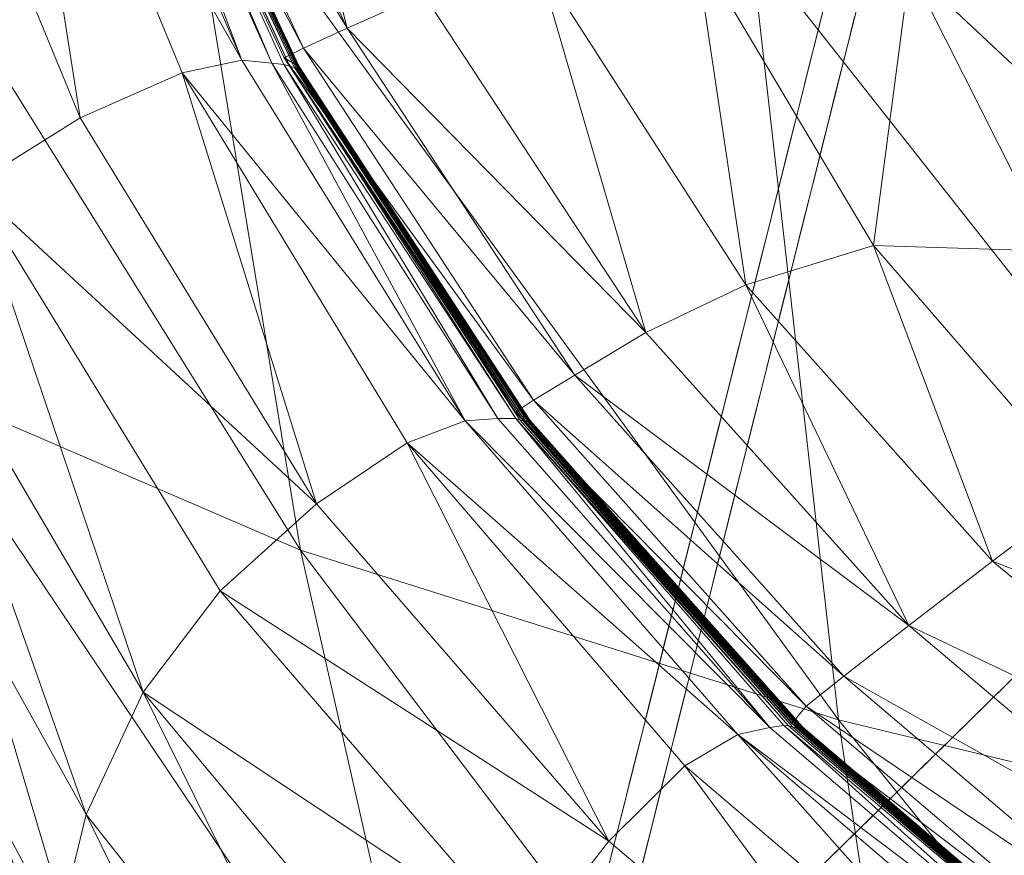
# Model space of a CAD drawing. Units: inches. Extents: x 0 to 204, y 0 to 264.
# Drawn here: x 88 to 89, y 155 to 155 of the extents above; entities that cross this region are included whole.
import ezdxf

# ---------------------------------------------------------------- set-up
doc = ezdxf.new("R2010")
doc.units = ezdxf.units.IN
doc.header["$MEASUREMENT"] = 0
doc.layers.get('0').update_dxf_attribs({"color": 10})

# ---------------------------------------------------------------- blocks, each defined once
blk = doc.blocks.new('CIAO-5UW-3D')
at = {"lineweight": 18}
for points, invisible_edges in [([(-7.82019, -9.64452, 10.73865), (-7.56176, -9.47319, 9.09792), (-7.87885, -9.8786, 7.22378)], 3), ([(-7.53479, -9.83357, 13.33895), (-7.76451, -9.49651, 14.25352), (-7.82317, -9.7306, 10.73865)], 13), ([(-7.62259, -9.9802, 0.19405), (-7.80938, -10.16349, 0.19405), (-7.44737, -9.53885, 5.55549)], 14), ([(-7.83486, -9.70304, 9.85993), (-7.84704, -9.7175, 9.93446), (-7.83119, -9.68841, 10.07961)], 3), ([(-7.85011, -9.72978, 9.75009), (-7.83486, -9.70304, 9.85993), (-7.83852, -9.71767, 9.64025)], 13), ([(-7.83421, -9.70262, 10.83083), (-7.82317, -9.7306, 10.73865), (-7.8195, -9.71597, 10.95833)], 13), ([(-7.36534, -9.72777, 0.19405), (-7.3194, -9.70992, 0.19405), (-7.27481, -9.73091, 0.19405), (-7.99616, -10.34677, 0.19405)], 4), ([(-7.85382, -9.74453, 9.52961), (-7.83852, -9.71767, 9.64025), (-7.84219, -9.7323, 9.42057)], 13), ([(-7.82683, -9.74523, 10.51897), (-7.82317, -9.7306, 10.73865), (-7.83705, -9.71761, 10.62881)], 14), ([(-7.99914, -10.43286, 0.19405), (-8.01485, -10.38922, 0.19405), (-7.99616, -10.34677, 0.19405), (-7.27481, -9.73091, 0.19405)], 12), ([(-7.99914, -10.43286, 0.19405), (-7.27481, -9.73091, 0.19405), (-6.62027, -10.46873, 0.19405), (-7.3446, -11.17068, 0.19405)], 5), ([(-7.82317, -9.7306, 10.73865), (-7.88183, -9.96468, 7.22378), (-7.45381, -10.13446, 10.88485)], 14), ([(-7.84219, -9.7323, 9.42057), (-7.84586, -9.74693, 9.2009), (-7.85779, -9.75936, 9.32867)], 14), ([(-7.84156, -9.73187, 10.39101), (-7.8305, -9.75986, 10.29929), (-7.82683, -9.74523, 10.51897)], 13), ([(-7.8305, -9.75986, 10.29929), (-7.84569, -9.74279, 10.18945), (-7.83416, -9.77449, 10.07961)], 3), ([(-7.84952, -9.76156, 8.98122), (-7.86052, -9.7713, 9.12662), (-7.84586, -9.74693, 9.2009)], 3), ([(-7.93751, -10.11269, 3.70892), (-7.87885, -9.8786, 7.22378), (-7.68137, -9.75552, 5.81472)], 14), ([(-7.84952, -9.76156, 8.98122), (-7.85319, -9.77619, 8.76154), (-7.86419, -9.78595, 8.90641)], 14), ([(-7.84864, -9.76385, 9.93446), (-7.83783, -9.78912, 9.85993), (-7.83416, -9.77449, 10.07961)], 13), ([(-7.85685, -9.79082, 8.54186), (-7.87439, -9.82446, 8.57716), (-7.85319, -9.77619, 8.76154)], 3), ([(-7.83783, -9.78912, 9.85993), (-7.85172, -9.77613, 9.75009), (-7.8415, -9.80375, 9.64025)], 3), ([(-7.87214, -9.81783, 8.42508), (-7.85685, -9.79082, 8.54186), (-7.86052, -9.80545, 8.32218)], 13), ([(-7.84516, -9.81838, 9.42058), (-7.8415, -9.80375, 9.64025), (-7.85479, -9.78841, 9.56572)], 14), ([(-7.86419, -9.82008, 8.1025), (-7.8755, -9.8311, 8.22879), (-7.86052, -9.80545, 8.32218)], 3), ([(-7.84516, -9.81838, 9.42058), (-7.86013, -9.80969, 9.24611), (-7.84883, -9.83301, 9.2009)], 3), ([(-7.86419, -9.82008, 8.1025), (-7.86785, -9.83471, 7.88282), (-7.87972, -9.84792, 7.97621)], 14), ([(-7.8636, -9.81963, 9.07196), (-7.8525, -9.84764, 8.98122), (-7.84883, -9.83301, 9.2009)], 13), ([(-7.87152, -9.84934, 7.66314), (-7.88293, -9.86086, 7.77952), (-7.86785, -9.83471, 7.88282)], 3), ([(-7.85616, -9.86227, 8.76154), (-7.8525, -9.84764, 8.98122), (-7.8656, -9.8367, 8.87138)], 14), ([(-7.87094, -9.84797, 8.64028), (-7.85983, -9.8769, 8.54186), (-7.85616, -9.86227, 8.76154)], 13), ([(-7.88919, -9.88208, 7.59468), (-7.87152, -9.84934, 7.66314), (-7.87518, -9.86397, 7.44346)], 13), ([(-7.87885, -9.8786, 7.22378), (-7.89103, -9.89306, 7.29832), (-7.87518, -9.86397, 7.44346)], 3), ([(-7.85983, -9.8769, 8.54186), (-7.87371, -9.86391, 8.43202), (-7.86349, -9.89153, 8.32218)], 3), ([(-7.89411, -9.90534, 7.11394), (-7.87885, -9.8786, 7.22378), (-7.88252, -9.89323, 7.0041)], 13), ([(-7.8782, -9.87819, 8.19469), (-7.86716, -9.90616, 8.1025), (-7.86349, -9.89153, 8.32218)], 13), ([(-7.89782, -9.92009, 6.89346), (-7.88252, -9.89323, 7.0041), (-7.88618, -9.90786, 6.78442)], 13), ([(-7.87083, -9.92079, 7.88282), (-7.86716, -9.90616, 8.1025), (-7.88105, -9.89317, 7.99266)], 14), ([(-7.88618, -9.90786, 6.78442), (-7.88985, -9.92249, 6.56475), (-7.90178, -9.93492, 6.69251)], 14), ([(-7.88556, -9.90744, 7.75486), (-7.87449, -9.93542, 7.66314), (-7.87083, -9.92079, 7.88282)], 13), ([(-7.87449, -9.93542, 7.66314), (-7.88969, -9.91836, 7.5533), (-7.87816, -9.95005, 7.44346)], 3), ([(-7.89351, -9.93712, 6.34507), (-7.90451, -9.94687, 6.49046), (-7.88985, -9.92249, 6.56475)], 3), ([(-7.89351, -9.93712, 6.34507), (-7.89718, -9.95175, 6.12539), (-7.90818, -9.96152, 6.27026)], 14), ([(-7.89263, -9.93941, 7.29832), (-7.88183, -9.96468, 7.22378), (-7.87816, -9.95005, 7.44346)], 13), ([(-7.90085, -9.96638, 5.90571), (-7.91228, -9.9764, 6.08002), (-7.89718, -9.95175, 6.12539)], 3), ([(-7.88183, -9.96468, 7.22378), (-7.89571, -9.95169, 7.11394), (-7.88549, -9.97931, 7.0041)], 3), ([(-7.88549, -9.97931, 7.0041), (-7.89879, -9.96397, 6.92957), (-7.88916, -9.99395, 6.78442)], 3), ([(-7.59757, -10.57306, 3.85238), (-7.88183, -9.96468, 7.22378), (-7.94048, -10.19877, 3.70892), (-7.99914, -10.43286, 0.19405)], 9), ([(-7.91851, -9.99913, 5.83727), (-7.90085, -9.96638, 5.90571), (-7.90451, -9.98101, 5.68603)], 13), ([(-7.90818, -9.99564, 5.46635), (-7.92036, -10.01011, 5.54089), (-7.90451, -9.98101, 5.68603)], 3), ([(-7.88916, -9.99395, 6.78442), (-7.90412, -9.98526, 6.60997), (-7.89282, -10.00858, 6.56475)], 3), ([(-7.92344, -10.02239, 5.35651), (-7.90818, -9.99564, 5.46635), (-7.91184, -10.01027, 5.24667)], 13), ([(-7.9076, -9.9952, 6.43582), (-7.89649, -10.02321, 6.34507), (-7.89282, -10.00858, 6.56475)], 13), ([(-7.92715, -10.03714, 5.13603), (-7.91184, -10.01027, 5.24667), (-7.91551, -10.02491, 5.02699)], 13), ([(-7.90016, -10.03784, 6.12539), (-7.89649, -10.02321, 6.34507), (-7.90959, -10.01227, 6.23523)], 14), ([(-7.91504, -10.02107, 6.02162), (-7.90382, -10.05247, 5.90571), (-7.90016, -10.03784, 6.12539)], 13), ([(-7.91551, -10.02491, 5.02699), (-7.91918, -10.03954, 4.80731), (-7.93111, -10.05197, 4.93508)], 14), ([(-7.90749, -10.0671, 5.68603), (-7.90382, -10.05247, 5.90571), (-7.91902, -10.0354, 5.79587)], 14), ([(-7.92284, -10.05417, 4.58763), (-7.93384, -10.06391, 4.73302), (-7.91918, -10.03954, 4.80731)], 3), ([(-7.92284, -10.05417, 4.58763), (-7.92651, -10.0688, 4.36795), (-7.93751, -10.07856, 4.51282)], 14), ([(-7.92196, -10.05646, 5.54089), (-7.91115, -10.08173, 5.46635), (-7.90749, -10.0671, 5.68603)], 13), ([(-7.93017, -10.08343, 4.14827), (-7.94771, -10.11707, 4.18357), (-7.92651, -10.0688, 4.36795)], 3), ([(-7.91115, -10.08173, 5.46635), (-7.92504, -10.06874, 5.35651), (-7.91482, -10.09636, 5.24667)], 3), ([(-7.94547, -10.11044, 4.0315), (-7.93017, -10.08343, 4.14827), (-7.93384, -10.09806, 3.9286)], 13), ([(-7.91482, -10.09636, 5.24667), (-7.92812, -10.08102, 5.17213), (-7.91849, -10.11099, 5.02699)], 3), ([(-7.93751, -10.11269, 3.70892), (-7.94883, -10.1237, 3.8352), (-7.93384, -10.09806, 3.9286)], 3), ([(-7.91849, -10.11099, 5.02699), (-7.93345, -10.1023, 4.85255), (-7.92215, -10.12562, 4.80731)], 3), ([(-7.80938, -10.16349, 0.19405), (-7.99616, -10.34677, 0.19405), (-7.93751, -10.11269, 3.70892)], 12), ([(-7.93751, -10.11269, 3.70892), (-7.94117, -10.12732, 3.48924), (-7.95304, -10.14052, 3.58263)], 14), ([(-7.93693, -10.11224, 4.67839), (-7.92582, -10.14025, 4.58763), (-7.92215, -10.12562, 4.80731)], 13), ([(-7.94484, -10.14195, 3.26956), (-7.95625, -10.15346, 3.38596), (-7.94117, -10.12732, 3.48924)], 3), ([(-7.92949, -10.15488, 4.36795), (-7.92582, -10.14025, 4.58763), (-7.93892, -10.12931, 4.47779)], 14), ([(-7.94427, -10.14057, 4.24669), (-7.93315, -10.16951, 4.14827), (-7.92949, -10.15488, 4.36795)], 13), ([(-7.96251, -10.17469, 3.20114), (-7.94484, -10.14195, 3.26956), (-7.9485, -10.15658, 3.04988)], 13), ([(-7.95217, -10.17121, 2.8302), (-7.96435, -10.18567, 2.90475), (-7.9485, -10.15658, 3.04988)], 3), ([(-7.93315, -10.16951, 4.14827), (-7.94704, -10.15652, 4.03843), (-7.93682, -10.18414, 3.9286)], 3), ([(-7.96743, -10.19795, 2.72036), (-7.95217, -10.17121, 2.8302), (-7.95584, -10.18584, 2.61052)], 13), ([(-7.95153, -10.17079, 3.80111), (-7.94048, -10.19877, 3.70892), (-7.93682, -10.18414, 3.9286)], 13)]:
    blk.add_3dface(points, dxfattribs=dict(at, invisible_edges=invisible_edges))
at = {"lineweight": 9}
mesh = blk.add_polyface(dxfattribs=at)
corners = [(-7.06855, -9.31267, 29.55919), (-7.51232, -9.26339, 29.54182), (-7.52484, -8.76808, 29.6665), (-7.93793, -8.72892, 29.59811), (-7.4923, -9.74162, 29.37594), (-7.87762, -9.6751, 29.35472), (-7.91418, -9.21209, 29.49682), (-7.06572, -9.80458, 29.37466), (-7.46568, -10.19754, 29.16418), (-7.82847, -10.10979, 29.16627), (-7.84696, -8.58679, 28.47238), (-7.80851, -8.94945, 28.45015), (-7.56884, -8.99337, 28.423), (-7.75784, -9.26582, 28.4079), (-7.52905, -9.31991, 28.37612), (-7.25209, -9.3833, 28.3368), (-7.27967, -9.04475, 28.38907), (-7.59777, -8.61859, 28.44829), (-7.69493, -9.52602, 28.34134), (-7.62821, -9.73477, 28.26012), (-7.425, -9.80362, 28.21396), (-7.47811, -9.5877, 28.30302), (-7.86797, -9.4831, 28.36492), (-7.78855, -9.68862, 28.28842), (-7.17591, -9.88432, 28.15819), (-7.21485, -9.6605, 28.25613), (-7.70865, -9.84727, 28.20654), (-7.56623, -9.89673, 28.17385), (-7.3788, -9.97451, 28.11917), (-7.53022, -10.01676, 28.09534), (-7.35201, -10.10684, 28.02965), (-7.64436, -9.94909, 28.14074), (-7.57757, -10.1578, 27.99203), (-7.7422, -10.0208, 28.0883), (-7.78904, -10.05685, 28.05543), (-7.61581, -10.2034, 27.95174), (-7.82547, -10.08538, 28.0273), (-7.35714, -10.20704, 27.95637), (-7.54151, -10.09969, 28.03731), (-7.68986, -9.98155, 28.11903), (-7.80886, -9.84401, 28.20566)]
mesh.append_faces([[corners[k] for k in face] for face in [(0, 1, 2), (1, 3, 2), (4, 5, 6), (4, 6, 1), (7, 4, 1), (8, 9, 5), (8, 5, 4), (10, 11, 12), (11, 13, 14), (11, 14, 12), (12, 14, 15), (12, 15, 16), (17, 12, 16), (18, 19, 20), (18, 20, 21), (22, 23, 19), (22, 19, 18), (13, 18, 21), (13, 21, 14), (21, 20, 24), (14, 21, 25), (23, 26, 27), (23, 27, 19), (19, 27, 28), (19, 28, 20), (27, 29, 30), (27, 30, 28), (26, 31, 29), (26, 29, 27), (32, 33, 34), (32, 34, 35), (35, 34, 36), (37, 38, 32), (38, 39, 33), (38, 33, 32), (29, 31, 39), (29, 39, 38), (30, 29, 38), (30, 38, 37), (33, 39, 40), (39, 31, 26), (39, 26, 40)]])
mesh = blk.add_polyface(dxfattribs=at)
corners = [(-7.91418, -9.21209, 29.49682), (-8.27854, -8.68734, 29.48051), (-7.93793, -8.72892, 29.59811), (-7.87762, -9.6751, 29.35472), (-8.24716, -9.156, 29.40233), (-7.51232, -9.26339, 29.54182), (-7.82847, -10.10979, 29.16627), (-8.19788, -9.60186, 29.28571), (-8.00002, -8.91753, 28.46664), (-7.94055, -9.22724, 28.42726), (-7.75784, -9.26582, 28.4079), (-7.80851, -8.94945, 28.45015), (-7.86797, -9.4831, 28.36492), (-7.69493, -9.52602, 28.34134), (-7.93647, -9.89271, 28.15811), (-7.88042, -9.86611, 28.18491), (-7.99706, -9.6849, 28.27619), (-8.06102, -9.70317, 28.25424), (-8.10381, -9.72222, 28.23301), (-7.97634, -9.91662, 28.13341), (-8.09678, -9.46835, 28.3565), (-7.90881, -9.67602, 28.29069), (-7.9997, -9.46656, 28.36769), (-8.07907, -9.21037, 28.42942), (-7.78855, -9.68862, 28.28842), (-7.80886, -9.84401, 28.20566), (-7.70865, -9.84727, 28.20654), (-8.14452, -8.90215, 28.46865), (-8.00213, -9.94277, 28.08417), (-8.0016, -9.94272, 28.09623), (-8.13111, -9.74447, 28.20098), (-8.00288, -9.9427, 28.07303), (-8.13164, -9.74451, 28.18892), (-8.00129, -9.94248, 28.10752), (-8.13076, -9.74424, 28.21224), (-8.00135, -9.94198, 28.11612), (-8.13074, -9.74376, 28.22076), (-8.00385, -9.94258, 28.06451), (-8.13606, -9.74347, 28.15695), (-8.00521, -9.94227, 28.05755), (-8.13238, -9.7444, 28.17777), (-8.00935, -9.94102, 28.04511), (-8.00711, -9.94165, 28.05112), (-7.99937, -9.93065, 28.11899), (-8.13917, -9.73883, 28.21553), (-8.00953, -9.93736, 28.11274), (-8.12841, -9.73342, 28.22068), (-8.01936, -9.941, 28.02524), (-8.13937, -9.74262, 28.1471), (-8.03764, -9.94219, 27.99391), (-8.1461, -9.74188, 28.1328)]
mesh.append_faces([[corners[k] for k in face] for face in [(0, 1, 2), (3, 4, 0), (5, 0, 2), (6, 7, 3), (8, 9, 10), (8, 10, 11), (9, 12, 13), (9, 13, 10), (14, 15, 16), (14, 16, 17), (14, 17, 18), (14, 18, 19), (17, 16, 20), (16, 21, 22), (16, 22, 20), (20, 22, 23), (23, 22, 12), (23, 12, 9), (21, 24, 12), (21, 12, 22), (15, 25, 21), (15, 21, 16), (25, 26, 24), (25, 24, 21), (27, 23, 9), (27, 9, 8), (28, 29, 30), (31, 28, 32), (33, 34, 30), (33, 30, 29), (35, 36, 34), (35, 34, 33), (37, 38, 39), (37, 31, 40), (38, 41, 42), (38, 42, 39), (43, 44, 45), (19, 18, 46), (19, 46, 43), (47, 41, 48), (49, 47, 50), (36, 35, 45)]])
mesh = blk.add_polyface(dxfattribs=at)
corners = [(-7.87762, -9.6751, 29.35472), (-8.19788, -9.60186, 29.28571), (-8.24716, -9.156, 29.40233), (-8.52547, -9.75165, 28.69161), (-8.52537, -9.68469, 28.5071), (-8.61616, -9.35276, 28.60321), (-8.61677, -9.40209, 28.79608), (-8.49772, -9.62977, 28.34673), (-8.58681, -9.31299, 28.4368), (-8.4752, -9.83079, 28.87664), (-8.56388, -9.46123, 28.99341), (-8.35161, -9.91937, 29.03129), (-8.43306, -9.5284, 29.16618), (-8.46533, -9.58677, 28.2341), (-8.42056, -9.55287, 28.16778), (-8.50744, -9.25939, 28.24816), (-8.35841, -9.85561, 28.13288), (-8.55348, -9.2826, 28.31881), (-8.31415, -9.81042, 28.07301), (-8.35561, -9.52524, 28.14631), (-8.29498, -9.50806, 28.15855), (-8.43983, -9.24119, 28.22374), (-8.25353, -9.7725, 28.05453), (-8.06102, -9.70317, 28.25424), (-8.09678, -9.46835, 28.3565), (-8.16553, -9.48043, 28.3383), (-8.10381, -9.72222, 28.23301), (-8.21059, -9.49471, 28.32038), (-8.23986, -9.51222, 28.29339), (-8.24038, -9.51226, 28.28133), (-8.13164, -9.74451, 28.18892), (-8.24104, -9.51221, 28.27049), (-8.13238, -9.7444, 28.17777), (-8.33042, -9.2386, 28.35531), (-8.13076, -9.74424, 28.21224), (-8.23947, -9.51203, 28.30463), (-8.13111, -9.74447, 28.20098), (-8.13074, -9.74376, 28.22076), (-8.23936, -9.51163, 28.31307), (-8.24268, -9.51204, 28.25737), (-8.24435, -9.51138, 28.24853), (-8.13606, -9.74347, 28.15695), (-8.13337, -9.74422, 28.16923), (-8.23643, -9.50312, 28.31003), (-8.12841, -9.73342, 28.22068), (-8.24765, -9.50724, 28.30594), (-8.13917, -9.73883, 28.21553), (-8.16282, -9.74027, 28.09953), (-8.1461, -9.74188, 28.1328), (-8.25058, -9.50922, 28.22894), (-8.26351, -9.5055, 28.19329), (-8.19639, -9.74731, 28.06689), (-8.13937, -9.74262, 28.1471)]
mesh.append_faces([[corners[k] for k in face] for face in [(0, 1, 2), (3, 4, 5), (3, 5, 6), (4, 7, 8), (4, 8, 5), (9, 3, 6), (9, 6, 10), (11, 10, 12), (13, 14, 15), (16, 14, 13), (7, 13, 17), (18, 19, 14), (19, 15, 14), (20, 21, 19), (22, 20, 19), (23, 24, 25), (26, 23, 25), (26, 25, 27), (28, 29, 30), (29, 31, 32), (33, 31, 29), (34, 35, 28), (34, 28, 36), (37, 38, 35), (37, 35, 34), (39, 40, 41), (31, 39, 42), (31, 42, 32), (39, 41, 42), (26, 27, 43), (26, 43, 44), (44, 43, 45), (44, 45, 46), (47, 48, 49), (47, 49, 50), (47, 50, 20), (47, 20, 51), (41, 40, 52), (48, 52, 40), (48, 40, 49), (37, 46, 45), (37, 45, 38)]])
mesh = blk.add_polyface(dxfattribs=at)
corners = [(-8.13001, -10.01472, 29.1249), (-8.35161, -9.91937, 29.03129), (-8.43306, -9.5284, 29.16618), (-8.19788, -9.60186, 29.28571), (-8.05013, -10.36787, 28.93382), (-8.41118, -10.06227, 28.56709), (-8.41373, -9.98139, 28.39157), (-8.52537, -9.68469, 28.5071), (-8.52547, -9.75165, 28.69161), (-8.39029, -9.91148, 28.23783), (-8.49772, -9.62977, 28.34673), (-8.26916, -10.33419, 28.43057), (-8.27066, -10.24714, 28.26375), (-8.25001, -10.16285, 28.11735), (-8.3651, -10.15109, 28.73742), (-8.4752, -9.83079, 28.87664), (-8.25279, -10.25167, 28.87033), (-8.56388, -9.46123, 28.99341), (-8.21809, -10.0943, 28.02248), (-8.17504, -10.03757, 27.97071), (-8.31415, -9.81042, 28.07301), (-8.35841, -9.85561, 28.13288), (-8.00329, -10.23668, 27.86578), (-8.42056, -9.55287, 28.16778), (-8.46533, -9.58677, 28.2341), (-8.25353, -9.7725, 28.05453), (-8.35561, -9.52524, 28.14631), (-8.19639, -9.74731, 28.06689), (-8.29498, -9.50806, 28.15855), (-8.12095, -9.98873, 27.95366), (-8.07028, -9.95464, 27.96388), (-8.00213, -9.94277, 28.08417), (-8.13111, -9.74447, 28.20098), (-8.13164, -9.74451, 28.18892), (-8.00288, -9.9427, 28.07303), (-8.13238, -9.7444, 28.17777), (-8.23986, -9.51222, 28.29339), (-8.24038, -9.51226, 28.28133), (-8.00385, -9.94258, 28.06451), (-8.13337, -9.74422, 28.16923), (-8.13606, -9.74347, 28.15695), (-7.99937, -9.93065, 28.11899), (-8.12841, -9.73342, 28.22068), (-8.13917, -9.73883, 28.21553), (-8.01936, -9.941, 28.02524), (-8.13937, -9.74262, 28.1471), (-8.1461, -9.74188, 28.1328), (-8.03764, -9.94219, 27.99391), (-8.16282, -9.74027, 28.09953), (-8.13074, -9.74376, 28.22076), (-8.00953, -9.93736, 28.11274)]
mesh.append_faces([[corners[k] for k in face] for face in [(0, 1, 2), (0, 2, 3), (4, 1, 0), (5, 6, 7), (5, 7, 8), (6, 9, 10), (6, 10, 7), (11, 6, 5), (12, 13, 9), (12, 9, 6), (14, 5, 8), (14, 8, 15), (16, 14, 15), (16, 15, 1), (1, 15, 17), (18, 19, 20), (18, 20, 21), (22, 19, 18), (13, 18, 21), (13, 21, 9), (21, 20, 23), (9, 21, 24), (9, 24, 10), (20, 25, 26), (25, 27, 28), (29, 25, 20), (29, 20, 19), (29, 30, 27), (29, 27, 25), (31, 32, 33), (34, 33, 35), (36, 33, 32), (37, 35, 33), (38, 39, 40), (38, 35, 39), (41, 42, 43), (44, 45, 46), (47, 48, 27), (47, 27, 30), (47, 46, 48), (49, 50, 43)]])
mesh = blk.add_polyface(dxfattribs=at)
corners = [(-7.82847, -10.10979, 29.16627), (-8.13001, -10.01472, 29.1249), (-8.19788, -9.60186, 29.28571), (-7.95715, -10.17783, 27.84822), (-8.12095, -9.98873, 27.95366), (-8.17504, -10.03757, 27.97071), (-8.00329, -10.23668, 27.86578), (-7.9146, -10.13552, 27.85459), (-8.07028, -9.95464, 27.96388), (-7.78904, -10.05685, 28.05543), (-7.7422, -10.0208, 28.0883), (-7.88042, -9.86611, 28.18491), (-7.93647, -9.89271, 28.15811), (-7.97634, -9.91662, 28.13341), (-7.82547, -10.08538, 28.0273), (-7.80886, -9.84401, 28.20566), (-7.84915, -10.11466, 27.97317), (-7.84862, -10.11458, 27.98524), (-8.0016, -9.94272, 28.09623), (-8.00213, -9.94277, 28.08417), (-7.84987, -10.11466, 27.96216), (-8.00288, -9.9427, 28.07303), (-7.84833, -10.11434, 27.99653), (-8.00129, -9.94248, 28.10752), (-8.00135, -9.94198, 28.11612), (-7.84844, -10.11388, 28.00522), (-7.85072, -10.11468, 27.95402), (-8.00385, -9.94258, 28.06451), (-7.85201, -10.11449, 27.94731), (-8.00521, -9.94227, 28.05755), (-8.00711, -9.94165, 28.05112), (-7.85404, -10.11383, 27.94059), (-8.00935, -9.94102, 28.04511), (-7.85653, -10.11315, 27.934), (-7.66721, -10.25507, 27.90205), (-7.84658, -10.1021, 28.01083), (-7.85466, -10.11183, 28.0056), (-7.64832, -10.23598, 27.92042), (-7.99937, -9.93065, 28.11899), (-8.00953, -9.93736, 28.11274), (-7.85919, -10.11288, 27.92772), (-8.01936, -9.941, 28.02524), (-7.86703, -10.11412, 27.91337), (-8.03764, -9.94219, 27.99391), (-7.88503, -10.11798, 27.88265), (-7.6757, -10.26409, 27.89377)]
mesh.append_faces([[corners[k] for k in face] for face in [(0, 1, 2), (3, 4, 5), (3, 5, 6), (3, 7, 8), (3, 8, 4), (9, 10, 11), (9, 11, 12), (9, 12, 13), (9, 13, 14), (10, 15, 11), (16, 17, 18), (16, 18, 19), (20, 16, 19), (20, 19, 21), (22, 23, 18), (22, 18, 17), (24, 23, 22), (24, 22, 25), (26, 20, 21), (26, 21, 27), (28, 26, 27), (28, 27, 29), (29, 30, 31), (29, 31, 28), (30, 32, 33), (30, 33, 31), (34, 35, 36), (37, 14, 35), (14, 13, 38), (14, 38, 35), (35, 38, 39), (35, 39, 36), (32, 40, 33), (32, 41, 42), (32, 42, 40), (43, 44, 42), (43, 42, 41), (44, 43, 8), (44, 8, 7), (25, 45, 36), (25, 36, 39), (25, 39, 24)]])
mesh = blk.add_polyface(dxfattribs=at)
corners = [(-7.77232, -10.48721, 28.9439), (-8.05013, -10.36787, 28.93382), (-8.13001, -10.01472, 29.1249), (-7.82847, -10.10979, 29.16627), (-8.25279, -10.25167, 28.87033), (-8.35161, -9.91937, 29.03129), (-8.26916, -10.33419, 28.43057), (-8.27066, -10.24714, 28.26375), (-8.41373, -9.98139, 28.39157), (-8.09373, -10.48208, 28.13169), (-8.25001, -10.16285, 28.11735), (-8.3651, -10.15109, 28.73742), (-8.23457, -10.41108, 28.58672), (-8.41118, -10.06227, 28.56709), (-8.14189, -10.50282, 28.697), (-7.79886, -10.41006, 27.76311), (-8.00329, -10.23668, 27.86578), (-8.04373, -10.30387, 27.90948), (-7.76129, -10.34369, 27.74276), (-7.95715, -10.17783, 27.84822), (-7.72717, -10.29539, 27.74416), (-7.9146, -10.13552, 27.85459), (-8.21809, -10.0943, 28.02248), (-8.07503, -10.3841, 27.99342), (-7.61581, -10.2034, 27.95174), (-7.82547, -10.08538, 28.0273), (-7.64832, -10.23598, 27.92042), (-7.66985, -10.26778, 27.86204), (-7.66934, -10.26768, 27.87411), (-7.84862, -10.11458, 27.98524), (-7.84915, -10.11466, 27.97317), (-7.67052, -10.26785, 27.8511), (-7.84987, -10.11466, 27.96216), (-7.66907, -10.26744, 27.88544), (-7.84833, -10.11434, 27.99653), (-7.66919, -10.26704, 27.89418), (-7.84844, -10.11388, 28.00522), (-7.67627, -10.26707, 27.82474), (-7.67412, -10.26754, 27.83065), (-7.85404, -10.11383, 27.94059), (-7.85653, -10.11315, 27.934), (-7.67239, -10.26797, 27.83675), (-7.85201, -10.11449, 27.94731), (-7.67128, -10.268, 27.84312), (-7.85072, -10.11468, 27.95402), (-7.66721, -10.25507, 27.90205), (-7.85466, -10.11183, 28.0056), (-7.6757, -10.26409, 27.89377), (-7.84658, -10.1021, 28.01083), (-7.70189, -10.27434, 27.77204), (-7.88503, -10.11798, 27.88265), (-7.68565, -10.26876, 27.80431), (-7.86703, -10.11412, 27.91337), (-7.85919, -10.11288, 27.92772)]
mesh.append_faces([[corners[k] for k in face] for face in [(0, 1, 2), (0, 2, 3), (1, 4, 5), (6, 7, 8), (9, 10, 7), (11, 12, 6), (11, 6, 13), (14, 11, 4), (15, 16, 17), (18, 19, 16), (18, 20, 21), (18, 21, 19), (16, 22, 17), (23, 17, 22), (23, 22, 10), (24, 25, 26), (27, 28, 29), (27, 29, 30), (31, 27, 30), (31, 30, 32), (33, 34, 29), (33, 29, 28), (35, 36, 34), (35, 34, 33), (37, 38, 39), (37, 39, 40), (38, 41, 42), (38, 42, 39), (41, 43, 44), (41, 44, 42), (43, 31, 32), (43, 32, 44), (45, 46, 47), (26, 48, 45), (20, 49, 50), (20, 50, 21), (51, 52, 50), (51, 50, 49), (51, 37, 53), (51, 53, 52), (35, 47, 36)]])
mesh.append_faces([[corners[k] for k in face] for face in [(37, 40, 53)]], dxfattribs={"vtx0": -1})
mesh = blk.add_polyface(dxfattribs=at)
corners = [(-7.43493, -10.59721, 28.91656), (-7.77232, -10.48721, 28.9439), (-7.82847, -10.10979, 29.16627), (-7.66926, -10.96043, 28.45735), (-7.90072, -10.79558, 28.5209), (-7.96497, -10.6344, 28.72638), (-7.71485, -10.7782, 28.69999), (-8.05013, -10.36787, 28.93382), (-8.14189, -10.50282, 28.697), (-8.25279, -10.25167, 28.87033), (-8.04392, -10.64899, 28.55616), (-8.09567, -10.57281, 28.29292), (-8.09373, -10.48208, 28.13169), (-8.27066, -10.24714, 28.26375), (-8.26916, -10.33419, 28.43057), (-8.07503, -10.3841, 27.99342), (-8.25001, -10.16285, 28.11735), (-8.23457, -10.41108, 28.58672), (-8.07663, -10.63139, 28.44573), (-8.3651, -10.15109, 28.73742), (-7.63213, -10.86407, 27.88181), (-7.88031, -10.68632, 28.00349), (-7.88676, -10.78347, 28.16508), (-7.64096, -10.96732, 28.04615), (-7.86336, -10.57547, 27.8742), (-7.61767, -10.74282, 27.75994), (-7.88406, -10.8326, 28.33569), (-7.64896, -11.01148, 28.2387), (-7.79886, -10.41006, 27.76311), (-8.04373, -10.30387, 27.90948), (-7.83456, -10.48535, 27.8005), (-7.56289, -10.56326, 27.6624), (-7.59275, -10.64477, 27.69479), (-7.76129, -10.34369, 27.74276), (-8.00329, -10.23668, 27.86578)]
mesh.append_faces([[corners[k] for k in face] for face in [(0, 1, 2), (3, 4, 5), (3, 5, 6), (6, 5, 7), (6, 7, 1), (5, 8, 9), (5, 9, 7), (4, 10, 8), (4, 8, 5), (11, 12, 13), (11, 13, 14), (12, 15, 16), (17, 18, 11), (17, 11, 14), (8, 10, 18), (8, 18, 17), (8, 17, 19), (20, 21, 22), (20, 22, 23), (21, 12, 11), (21, 11, 22), (21, 24, 15), (21, 15, 12), (20, 25, 24), (20, 24, 21), (11, 18, 26), (11, 26, 22), (22, 26, 27), (22, 27, 23), (26, 4, 3), (26, 3, 27), (18, 10, 4), (18, 4, 26), (28, 29, 30), (31, 28, 30), (32, 30, 24), (32, 24, 25), (24, 30, 29), (24, 29, 15), (31, 33, 28), (33, 34, 28)]])
mesh = blk.add_polyface(dxfattribs=at)
corners = [(-7.43493, -10.59721, 28.91656), (-7.82847, -10.10979, 29.16627), (-7.46568, -10.19754, 29.16418), (-7.53364, -10.4916, 27.63883), (-7.5074, -10.43892, 27.63553), (-7.72717, -10.29539, 27.74416), (-7.76129, -10.34369, 27.74276), (-7.14888, -10.3944, 27.80491), (-7.38153, -10.28103, 27.89718), (-7.41249, -10.33471, 27.84992), (-7.17459, -10.45312, 27.75289), (-7.44079, -10.37076, 27.81569), (-7.57757, -10.1578, 27.99203), (-7.61581, -10.2034, 27.95174), (-7.64832, -10.23598, 27.92042), (-7.35714, -10.20704, 27.95637), (-7.46009, -10.40466, 27.75366), (-7.45961, -10.40452, 27.76572), (-7.66934, -10.26768, 27.87411), (-7.66985, -10.26778, 27.86204), (-7.46068, -10.40482, 27.74292), (-7.67052, -10.26785, 27.8511), (-7.45935, -10.4043, 27.77707), (-7.66907, -10.26744, 27.88544), (-7.66919, -10.26704, 27.89418), (-7.45945, -10.40397, 27.78587), (-7.21486, -10.52743, 27.67436), (-7.46315, -10.40504, 27.7254), (-7.67239, -10.26797, 27.83675), (-7.67412, -10.26754, 27.83065), (-7.67627, -10.26707, 27.82474), (-7.46123, -10.40513, 27.73557), (-7.67128, -10.268, 27.84312), (-7.6757, -10.26409, 27.89377), (-7.46598, -10.40443, 27.78508), (-7.66721, -10.25507, 27.90205), (-7.45726, -10.39188, 27.7956), (-7.21257, -10.51486, 27.69444), (-7.19858, -10.49205, 27.71607), (-7.4725, -10.40655, 27.69872), (-7.68565, -10.26876, 27.80431), (-7.70189, -10.27434, 27.77204), (-7.48658, -10.41434, 27.66394), (-7.4665, -10.4042, 27.71453), (-7.21929, -10.52617, 27.61613), (-7.21491, -10.52716, 27.6832)]
mesh.append_faces([[corners[k] for k in face] for face in [(0, 1, 2), (3, 4, 5), (3, 5, 6), (7, 8, 9), (10, 9, 11), (8, 12, 13), (8, 13, 9), (9, 13, 14), (9, 14, 11), (15, 12, 8), (16, 17, 18), (16, 18, 19), (20, 16, 19), (20, 19, 21), (22, 23, 18), (22, 18, 17), (24, 23, 22), (24, 22, 25), (26, 22, 17), (25, 22, 26), (27, 28, 29), (27, 29, 30), (31, 20, 21), (31, 21, 32), (31, 32, 28), (25, 33, 34), (11, 14, 35), (11, 35, 36), (36, 35, 33), (36, 33, 34), (37, 36, 34), (38, 11, 36), (39, 40, 41), (39, 41, 42), (4, 42, 41), (4, 41, 5), (43, 30, 40), (43, 40, 39), (44, 43, 39), (24, 25, 34), (24, 34, 33), (25, 45, 34)]])

msp = doc.modelspace()

# ---------------------------------------------------------------- linework, layer by layer
at = {"lineweight": 18, "invisible_edges": 15}
for points in [[(88.84359, 154.8634, 7.22378), (89.16068, 155.26881, 9.09792), (89.04106, 154.98648, 5.81472)], [(89.18765, 154.90844, 13.33895), (89.19456, 155.13639, 16.09903), (88.95793, 155.2455, 14.25352)], [(89.04106, 154.98648, 5.81472), (89.27507, 155.20316, 5.55549), (88.91306, 154.57852, 0.19405)], [(88.88539, 155.0244, 10.62881), (88.88376, 155.05828, 10.73865), (88.8799, 155.04041, 10.51897)], [(88.88376, 155.05828, 10.73865), (88.88539, 155.0244, 10.62881), (88.88823, 155.03938, 10.83083)], [(88.89125, 155.0536, 10.07961), (88.8754, 155.0245, 9.93446), (88.87725, 155.03549, 10.2308)], [(88.87725, 155.03549, 10.2308), (88.87139, 155.00645, 10.00899), (88.87674, 154.99921, 10.18945)], [(88.8754, 155.0245, 9.93446), (88.87139, 155.00645, 10.00899), (88.87725, 155.03549, 10.2308)], [(88.88758, 155.03897, 9.85993), (88.87232, 155.01223, 9.75009), (88.8754, 155.0245, 9.93446)], [(88.87725, 155.03549, 10.2308), (88.87674, 154.99921, 10.18945), (88.88088, 155.01013, 10.39101)], [(88.87725, 155.03549, 10.2308), (88.88088, 155.01013, 10.39101), (88.8799, 155.04041, 10.51897)], [(88.88088, 155.01013, 10.39101), (88.88539, 155.0244, 10.62881), (88.8799, 155.04041, 10.51897)], [(88.88823, 155.03938, 10.83083), (88.88539, 155.0244, 10.62881), (88.89927, 155.01141, 10.73865)], [(88.86831, 154.99417, 9.82462), (88.87139, 155.00645, 10.00899), (88.8754, 155.0245, 9.93446)], [(88.86831, 154.99417, 9.82462), (88.8754, 155.0245, 9.93446), (88.87232, 155.01223, 9.75009)], [(88.86861, 154.99747, 9.52961), (88.87232, 155.01223, 9.75009), (88.88391, 155.02434, 9.64025)], [(88.89561, 154.99678, 10.51897), (88.88539, 155.0244, 10.62881), (88.88088, 155.01013, 10.39101)], [(88.88025, 155.00971, 9.42057), (88.86465, 154.98264, 9.32867), (88.86861, 154.99747, 9.52961)], [(88.86861, 154.99747, 9.52961), (88.86523, 154.98189, 9.64025), (88.87232, 155.01223, 9.75009)], [(88.87232, 155.01223, 9.75009), (88.86523, 154.98189, 9.64025), (88.86831, 154.99417, 9.82462)], [(88.89194, 154.98215, 10.29929), (88.88088, 155.01013, 10.39101), (88.87674, 154.99921, 10.18945)], [(89.18765, 154.90844, 13.33895), (88.89927, 155.01141, 10.73865), (89.26863, 154.60754, 10.88485)], [(88.86831, 154.99417, 9.82462), (88.8738, 154.97816, 9.93446), (88.87139, 155.00645, 10.00899)], [(88.8738, 154.97816, 9.93446), (88.87674, 154.99921, 10.18945), (88.87139, 155.00645, 10.00899)], [(88.86861, 154.99747, 9.52961), (88.8617, 154.96045, 9.42057), (88.86523, 154.98189, 9.64025)], [(88.8617, 154.96045, 9.42057), (88.86861, 154.99747, 9.52961), (88.86465, 154.98264, 9.32867)], [(88.87674, 154.99921, 10.18945), (88.8738, 154.97816, 9.93446), (88.88827, 154.96752, 10.07961)], [(88.87658, 154.99508, 9.2009), (88.86192, 154.9707, 9.12662), (88.86465, 154.98264, 9.32867)], [(88.86523, 154.98189, 9.64025), (88.87072, 154.96588, 9.75009), (88.86831, 154.99417, 9.82462)], [(88.8738, 154.97816, 9.93446), (88.86831, 154.99417, 9.82462), (88.87072, 154.96588, 9.75009)], [(89.04106, 154.98648, 5.81472), (88.91306, 154.57852, 0.19405), (88.78493, 154.62932, 3.70892)], [(88.86192, 154.9707, 9.12662), (88.8579, 154.95263, 9.20089), (88.86465, 154.98264, 9.32867)], [(88.8617, 154.96045, 9.42057), (88.86465, 154.98264, 9.32867), (88.8579, 154.95263, 9.20089)], [(88.86192, 154.9707, 9.12662), (88.87292, 154.98045, 8.98122), (88.85825, 154.95605, 8.90641)], [(88.86523, 154.98189, 9.64025), (88.8617, 154.96045, 9.42057), (88.86765, 154.9536, 9.56572)], [(88.86765, 154.9536, 9.56572), (88.87072, 154.96588, 9.75009), (88.86523, 154.98189, 9.64025)], [(88.8738, 154.97816, 9.93446), (88.87072, 154.96588, 9.75009), (88.88461, 154.95289, 9.85993)], [(88.8579, 154.95263, 9.20089), (88.86192, 154.9707, 9.12662), (88.85499, 154.94329, 9.01652)], [(88.85499, 154.94329, 9.01652), (88.86192, 154.9707, 9.12662), (88.85825, 154.95605, 8.90641)], [(88.84805, 154.91754, 8.57716), (88.85825, 154.95605, 8.90641), (88.86925, 154.96582, 8.76154)], [(88.88094, 154.93826, 9.64025), (88.87072, 154.96588, 9.75009), (88.86765, 154.9536, 9.56572)], [(88.8617, 154.96045, 9.42057), (88.8579, 154.95263, 9.20089), (88.86231, 154.93231, 9.24611)], [(88.8617, 154.96045, 9.42057), (88.86231, 154.93231, 9.24611), (88.87727, 154.92363, 9.42058)], [(88.87727, 154.92363, 9.42058), (88.86765, 154.9536, 9.56572), (88.8617, 154.96045, 9.42057)], [(88.85175, 154.92807, 8.83215), (88.85825, 154.95605, 8.90641), (88.84805, 154.91754, 8.57716)], [(88.85499, 154.94329, 9.01652), (88.85825, 154.95605, 8.90641), (88.85175, 154.92807, 8.83215)], [(88.85883, 154.92237, 9.07196), (88.8579, 154.95263, 9.20089), (88.85499, 154.94329, 9.01652)], [(88.86231, 154.93231, 9.24611), (88.8579, 154.95263, 9.20089), (88.85883, 154.92237, 9.07196)], [(88.86558, 154.95119, 8.54186), (88.85029, 154.92417, 8.42508), (88.84805, 154.91754, 8.57716)], [(88.85499, 154.94329, 9.01652), (88.85175, 154.92807, 8.83215), (88.85684, 154.9053, 8.87138)], [(88.85499, 154.94329, 9.01652), (88.85684, 154.9053, 8.87138), (88.85883, 154.92237, 9.07196)], [(88.86192, 154.93656, 8.32218), (88.84693, 154.91091, 8.22879), (88.85029, 154.92417, 8.42508)], [(88.86231, 154.93231, 9.24611), (88.85883, 154.92237, 9.07196), (88.87361, 154.909, 9.2009)], [(88.85175, 154.92807, 8.83215), (88.84805, 154.91754, 8.57716), (88.85149, 154.89404, 8.64028)], [(88.85149, 154.89404, 8.64028), (88.85684, 154.9053, 8.87138), (88.85175, 154.92807, 8.83215)], [(88.84693, 154.91091, 8.22879), (88.85825, 154.92192, 8.1025), (88.84272, 154.89409, 7.97621)], [(88.85029, 154.92417, 8.42508), (88.84323, 154.89411, 8.32218), (88.84805, 154.91754, 8.57716)], [(88.84323, 154.89411, 8.32218), (88.85029, 154.92417, 8.42508), (88.84693, 154.91091, 8.22879)], [(88.85883, 154.92237, 9.07196), (88.85684, 154.9053, 8.87138), (88.86994, 154.89436, 8.98122)], [(88.84872, 154.8781, 8.43202), (88.84805, 154.91754, 8.57716), (88.84323, 154.89411, 8.32218)], [(88.84805, 154.91754, 8.57716), (88.84872, 154.8781, 8.43202), (88.85149, 154.89404, 8.64028)], [(88.83976, 154.88271, 8.1025), (88.84323, 154.89411, 8.32218), (88.84693, 154.91091, 8.22879)], [(88.84272, 154.89409, 7.97621), (88.83976, 154.88271, 8.1025), (88.84693, 154.91091, 8.22879)], [(88.83951, 154.88115, 7.77952), (88.84272, 154.89409, 7.97621), (88.85459, 154.90729, 7.88282)], [(88.86628, 154.87973, 8.76154), (88.85684, 154.9053, 8.87138), (88.85149, 154.89404, 8.64028)], [(88.83325, 154.85992, 7.59468), (88.83951, 154.88115, 7.77952), (88.85092, 154.89266, 7.66314)], [(88.8359, 154.86485, 7.88282), (88.84272, 154.89409, 7.97621), (88.83951, 154.88115, 7.77952)], [(88.83976, 154.88271, 8.1025), (88.84272, 154.89409, 7.97621), (88.8359, 154.86485, 7.88282)], [(88.83976, 154.88271, 8.1025), (88.84424, 154.86382, 8.19469), (88.84323, 154.89411, 8.32218)], [(88.84872, 154.8781, 8.43202), (88.84323, 154.89411, 8.32218), (88.84424, 154.86382, 8.19469)], [(88.86261, 154.8651, 8.54186), (88.85149, 154.89404, 8.64028), (88.84872, 154.8781, 8.43202)], [(88.8359, 154.86485, 7.88282), (88.83951, 154.88115, 7.77952), (88.83325, 154.85992, 7.59468)], [(88.84139, 154.84883, 7.99266), (88.83976, 154.88271, 8.1025), (88.8359, 154.86485, 7.88282)], [(88.83976, 154.88271, 8.1025), (88.84139, 154.84883, 7.99266), (88.84424, 154.86382, 8.19469)], [(88.84725, 154.87803, 7.44346), (88.83141, 154.84894, 7.29832), (88.83325, 154.85992, 7.59468)], [(88.84872, 154.8781, 8.43202), (88.84424, 154.86382, 8.19469), (88.85894, 154.85047, 8.32218)], [(88.83325, 154.85992, 7.59468), (88.83688, 154.83457, 7.75486), (88.8359, 154.86485, 7.88282)], [(88.83688, 154.83457, 7.75486), (88.84139, 154.84883, 7.99266), (88.8359, 154.86485, 7.88282)], [(88.83325, 154.85992, 7.59468), (88.82739, 154.83088, 7.37286), (88.83275, 154.82365, 7.5533)], [(88.83141, 154.84894, 7.29832), (88.82739, 154.83088, 7.37286), (88.83325, 154.85992, 7.59468)], [(88.84359, 154.8634, 7.22378), (88.82833, 154.83666, 7.11394), (88.83141, 154.84894, 7.29832)], [(88.83325, 154.85992, 7.59468), (88.83275, 154.82365, 7.5533), (88.83688, 154.83457, 7.75486)], [(88.84424, 154.86382, 8.19469), (88.84139, 154.84883, 7.99266), (88.85528, 154.83584, 8.1025)], [(88.83141, 154.84894, 7.29832), (88.82431, 154.81861, 7.18848), (88.82739, 154.83088, 7.37286)], [(88.82431, 154.81861, 7.18848), (88.83141, 154.84894, 7.29832), (88.82833, 154.83666, 7.11394)], [(88.82462, 154.82191, 6.89346), (88.82833, 154.83666, 7.11394), (88.83992, 154.84877, 7.0041)], [(88.85161, 154.82121, 7.88282), (88.84139, 154.84883, 7.99266), (88.83688, 154.83457, 7.75486)], [(88.82462, 154.82191, 6.89346), (88.82124, 154.80633, 7.0041), (88.82833, 154.83666, 7.11394)], [(88.82833, 154.83666, 7.11394), (88.82124, 154.80633, 7.0041), (88.82431, 154.81861, 7.18848)], [(88.83626, 154.83414, 6.78442), (88.82065, 154.80708, 6.69251), (88.82462, 154.82191, 6.89346)], [(88.84794, 154.80658, 7.66314), (88.83688, 154.83457, 7.75486), (88.83275, 154.82365, 7.5533)], [(88.82431, 154.81861, 7.18848), (88.8298, 154.80259, 7.29832), (88.82739, 154.83088, 7.37286)], [(88.8298, 154.80259, 7.29832), (88.83275, 154.82365, 7.5533), (88.82739, 154.83088, 7.37286)], [(88.82462, 154.82191, 6.89346), (88.81771, 154.78489, 6.78442), (88.82124, 154.80633, 7.0041)], [(88.81771, 154.78489, 6.78442), (88.82462, 154.82191, 6.89346), (88.82065, 154.80708, 6.69251)], [(88.83275, 154.82365, 7.5533), (88.8298, 154.80259, 7.29832), (88.84428, 154.79195, 7.44346)], [(88.83259, 154.81951, 6.56475), (88.81792, 154.79514, 6.49046), (88.82065, 154.80708, 6.69251)], [(88.82431, 154.81861, 7.18848), (88.82124, 154.80633, 7.0041), (88.82673, 154.79031, 7.11394)], [(88.82431, 154.81861, 7.18848), (88.82673, 154.79031, 7.11394), (88.8298, 154.80259, 7.29832)], [(88.81792, 154.79514, 6.49046), (88.8139, 154.77707, 6.56474), (88.82065, 154.80708, 6.69251)], [(88.81771, 154.78489, 6.78442), (88.82065, 154.80708, 6.69251), (88.8139, 154.77707, 6.56474)], [(88.81792, 154.79514, 6.49046), (88.82892, 154.80488, 6.34507), (88.81426, 154.78049, 6.27026)], [(88.82124, 154.80633, 7.0041), (88.81771, 154.78489, 6.78442), (88.82365, 154.77803, 6.92957)], [(88.82365, 154.77803, 6.92957), (88.82673, 154.79031, 7.11394), (88.82124, 154.80633, 7.0041)], [(88.8298, 154.80259, 7.29832), (88.82673, 154.79031, 7.11394), (88.84061, 154.77732, 7.22378)], [(88.811, 154.76772, 6.38036), (88.8139, 154.77707, 6.56474), (88.81792, 154.79514, 6.49046)], [(88.811, 154.76772, 6.38036), (88.81792, 154.79514, 6.49046), (88.81426, 154.78049, 6.27026)], [(88.81016, 154.76561, 6.08002), (88.81426, 154.78049, 6.27026), (88.82526, 154.79025, 6.12539)], [(88.83695, 154.76269, 7.0041), (88.82673, 154.79031, 7.11394), (88.82365, 154.77803, 6.92957)], [(88.81771, 154.78489, 6.78442), (88.8139, 154.77707, 6.56474), (88.81832, 154.75675, 6.60997)], [(88.81771, 154.78489, 6.78442), (88.81832, 154.75675, 6.60997), (88.83328, 154.74806, 6.78442)], [(88.83328, 154.74806, 6.78442), (88.82365, 154.77803, 6.92957), (88.81771, 154.78489, 6.78442)], [(88.81016, 154.76561, 6.08002), (88.80775, 154.75251, 6.19599), (88.81426, 154.78049, 6.27026)], [(88.811, 154.76772, 6.38036), (88.81426, 154.78049, 6.27026), (88.80775, 154.75251, 6.19599)], [(88.81484, 154.74681, 6.43582), (88.8139, 154.77707, 6.56474), (88.811, 154.76772, 6.38036)], [(88.81832, 154.75675, 6.60997), (88.8139, 154.77707, 6.56474), (88.81484, 154.74681, 6.43582)], [(88.84061, 154.77732, 7.22378), (89.12487, 154.16894, 3.85238), (89.22068, 154.36125, 7.36843), (89.26863, 154.60754, 10.88485)], [(88.80392, 154.74288, 5.83727), (88.81016, 154.76561, 6.08002), (88.82159, 154.77562, 5.90571)], [(88.80739, 154.72093, 6.02162), (88.81016, 154.76561, 6.08002), (88.80392, 154.74288, 5.83727)], [(88.81016, 154.76561, 6.08002), (88.80739, 154.72093, 6.02162), (88.80775, 154.75251, 6.19599)], [(88.811, 154.76772, 6.38036), (88.80775, 154.75251, 6.19599), (88.81284, 154.72974, 6.23523)], [(88.811, 154.76772, 6.38036), (88.81284, 154.72974, 6.23523), (88.81484, 154.74681, 6.43582)], [(88.81793, 154.76099, 5.68603), (88.80208, 154.7319, 5.54089), (88.80392, 154.74288, 5.83727)], [(88.81832, 154.75675, 6.60997), (88.81484, 154.74681, 6.43582), (88.82961, 154.73343, 6.56475)], [(88.80739, 154.72093, 6.02162), (88.81284, 154.72974, 6.23523), (88.80775, 154.75251, 6.19599)], [(88.80392, 154.74288, 5.83727), (88.79806, 154.71384, 5.61543), (88.80342, 154.7066, 5.79587)], [(88.80208, 154.7319, 5.54089), (88.79806, 154.71384, 5.61543), (88.80392, 154.74288, 5.83727)], [(88.81426, 154.74636, 5.46635), (88.799, 154.71962, 5.35651), (88.80208, 154.7319, 5.54089)], [(88.80392, 154.74288, 5.83727), (88.80342, 154.7066, 5.79587), (88.80739, 154.72093, 6.02162)], [(88.81484, 154.74681, 6.43582), (88.81284, 154.72974, 6.23523), (88.82595, 154.7188, 6.34507)], [(88.79499, 154.70156, 5.43105), (88.79806, 154.71384, 5.61543), (88.80208, 154.7319, 5.54089)], [(88.79499, 154.70156, 5.43105), (88.80208, 154.7319, 5.54089), (88.799, 154.71962, 5.35651)], [(88.79529, 154.70487, 5.13603), (88.799, 154.71962, 5.35651), (88.81059, 154.73173, 5.24667)], [(88.82228, 154.70417, 6.12539), (88.81284, 154.72974, 6.23523), (88.80739, 154.72093, 6.02162)], [(88.81862, 154.68954, 5.90571), (88.80739, 154.72093, 6.02162), (88.80342, 154.7066, 5.79587)], [(88.80693, 154.7171, 5.02699), (88.79132, 154.69004, 4.93508), (88.79529, 154.70487, 5.13603)], [(88.79529, 154.70487, 5.13603), (88.79191, 154.68928, 5.24667), (88.799, 154.71962, 5.35651)], [(88.799, 154.71962, 5.35651), (88.79191, 154.68928, 5.24667), (88.79499, 154.70156, 5.43105)], [(88.79499, 154.70156, 5.43105), (88.80048, 154.68555, 5.54089), (88.79806, 154.71384, 5.61543)], [(88.80048, 154.68555, 5.54089), (88.80342, 154.7066, 5.79587), (88.79806, 154.71384, 5.61543)], [(88.79529, 154.70487, 5.13603), (88.78838, 154.66785, 5.02699), (88.79191, 154.68928, 5.24667)], [(88.78838, 154.66785, 5.02699), (88.79529, 154.70487, 5.13603), (88.79132, 154.69004, 4.93508)], [(88.80048, 154.68555, 5.54089), (88.81495, 154.67491, 5.68603), (88.80342, 154.7066, 5.79587)], [(88.80326, 154.70247, 4.80731), (88.7886, 154.6781, 4.73302), (88.79132, 154.69004, 4.93508)], [(88.7974, 154.67327, 5.35651), (88.79499, 154.70156, 5.43105), (88.79191, 154.68928, 5.24667)], [(88.80048, 154.68555, 5.54089), (88.79499, 154.70156, 5.43105), (88.7974, 154.67327, 5.35651)], [(88.7886, 154.6781, 4.73302), (88.78458, 154.66002, 4.80731), (88.79132, 154.69004, 4.93508)], [(88.78838, 154.66785, 5.02699), (88.79132, 154.69004, 4.93508), (88.78458, 154.66002, 4.80731)], [(88.7886, 154.6781, 4.73302), (88.7996, 154.68784, 4.58763), (88.78493, 154.66345, 4.51282)], [(88.79191, 154.68928, 5.24667), (88.78838, 154.66785, 5.02699), (88.79432, 154.66099, 5.17213)], [(88.79432, 154.66099, 5.17213), (88.7974, 154.67327, 5.35651), (88.79191, 154.68928, 5.24667)], [(88.80048, 154.68555, 5.54089), (88.7974, 154.67327, 5.35651), (88.81128, 154.66028, 5.46635)], [(88.78167, 154.65068, 4.62293), (88.78458, 154.66002, 4.80731), (88.7886, 154.6781, 4.73302)], [(88.78167, 154.65068, 4.62293), (88.7886, 154.6781, 4.73302), (88.78493, 154.66345, 4.51282)], [(88.77472, 154.62493, 4.18357), (88.78493, 154.66345, 4.51282), (88.79593, 154.67321, 4.36795)], [(88.80762, 154.64565, 5.24667), (88.7974, 154.67327, 5.35651), (88.79432, 154.66099, 5.17213)], [(88.78838, 154.66785, 5.02699), (88.78458, 154.66002, 4.80731), (88.78899, 154.63971, 4.85255)], [(88.78838, 154.66785, 5.02699), (88.78899, 154.63971, 4.85255), (88.80395, 154.63102, 5.02699)], [(88.80395, 154.63102, 5.02699), (88.79432, 154.66099, 5.17213), (88.78838, 154.66785, 5.02699)], [(88.77842, 154.63546, 4.43854), (88.78493, 154.66345, 4.51282), (88.77472, 154.62493, 4.18357)], [(88.78167, 154.65068, 4.62293), (88.78493, 154.66345, 4.51282), (88.77842, 154.63546, 4.43854)], [(88.78551, 154.62976, 4.67839), (88.78458, 154.66002, 4.80731), (88.78167, 154.65068, 4.62293)], [(88.78899, 154.63971, 4.85255), (88.78458, 154.66002, 4.80731), (88.78551, 154.62976, 4.67839)], [(88.79226, 154.65858, 4.14827), (88.77697, 154.63157, 4.0315), (88.77472, 154.62493, 4.18357)], [(88.78167, 154.65068, 4.62293), (88.77842, 154.63546, 4.43854), (88.78351, 154.61269, 4.47779)], [(88.78167, 154.65068, 4.62293), (88.78351, 154.61269, 4.47779), (88.78551, 154.62976, 4.67839)], [(88.7886, 154.64395, 3.9286), (88.77361, 154.6183, 3.8352), (88.77697, 154.63157, 4.0315)], [(88.78899, 154.63971, 4.85255), (88.78551, 154.62976, 4.67839), (88.80028, 154.61639, 4.80731)], [(88.77842, 154.63546, 4.43854), (88.77472, 154.62493, 4.18357), (88.77817, 154.60143, 4.24669)], [(88.77817, 154.60143, 4.24669), (88.78351, 154.61269, 4.47779), (88.77842, 154.63546, 4.43854)], [(88.77361, 154.6183, 3.8352), (88.78493, 154.62932, 3.70892), (88.7694, 154.60148, 3.58263)], [(88.77697, 154.63157, 4.0315), (88.76991, 154.6015, 3.92859), (88.77472, 154.62493, 4.18357)], [(88.76991, 154.6015, 3.92859), (88.77697, 154.63157, 4.0315), (88.77361, 154.6183, 3.8352)], [(88.78551, 154.62976, 4.67839), (88.78351, 154.61269, 4.47779), (88.79662, 154.60176, 4.58763)], [(88.7754, 154.58549, 4.03843), (88.77472, 154.62493, 4.18357), (88.76991, 154.6015, 3.92859)], [(88.77472, 154.62493, 4.18357), (88.7754, 154.58549, 4.03843), (88.77817, 154.60143, 4.24669)], [(88.76644, 154.5901, 3.70892), (88.76991, 154.6015, 3.92859), (88.77361, 154.6183, 3.8352)], [(88.7694, 154.60148, 3.58263), (88.76644, 154.5901, 3.70892), (88.77361, 154.6183, 3.8352)], [(88.76619, 154.58855, 3.38596), (88.7694, 154.60148, 3.58263), (88.78126, 154.61469, 3.48924)], [(88.79295, 154.58713, 4.36795), (88.78351, 154.61269, 4.47779), (88.77817, 154.60143, 4.24669)], [(88.75993, 154.56732, 3.20114), (88.76619, 154.58855, 3.38596), (88.7776, 154.60006, 3.26956)], [(88.76258, 154.57224, 3.48924), (88.7694, 154.60148, 3.58263), (88.76619, 154.58855, 3.38596)], [(88.76644, 154.5901, 3.70892), (88.7694, 154.60148, 3.58263), (88.76258, 154.57224, 3.48924)], [(88.76644, 154.5901, 3.70892), (88.77091, 154.57121, 3.80111), (88.76991, 154.6015, 3.92859)], [(88.7754, 154.58549, 4.03843), (88.76991, 154.6015, 3.92859), (88.77091, 154.57121, 3.80111)], [(88.78929, 154.5725, 4.14827), (88.77817, 154.60143, 4.24669), (88.7754, 154.58549, 4.03843)], [(88.76258, 154.57224, 3.48924), (88.76619, 154.58855, 3.38596), (88.75993, 154.56732, 3.20114)], [(88.76807, 154.55623, 3.59908), (88.76644, 154.5901, 3.70892), (88.76258, 154.57224, 3.48924)], [(88.76644, 154.5901, 3.70892), (88.76807, 154.55623, 3.59908), (88.77091, 154.57121, 3.80111)], [(88.77393, 154.58543, 3.04988), (88.75808, 154.55634, 2.90475), (88.75993, 154.56732, 3.20114)], [(88.7754, 154.58549, 4.03843), (88.77091, 154.57121, 3.80111), (88.78562, 154.55786, 3.9286)], [(88.75993, 154.56732, 3.20114), (88.76356, 154.54196, 3.36128), (88.76258, 154.57224, 3.48924)], [(88.76356, 154.54196, 3.36128), (88.76807, 154.55623, 3.59908), (88.76258, 154.57224, 3.48924)], [(88.75993, 154.56732, 3.20114), (88.75407, 154.53828, 2.9793), (88.75943, 154.53104, 3.15972)], [(88.75808, 154.55634, 2.90475), (88.75407, 154.53828, 2.9793), (88.75993, 154.56732, 3.20114)], [(88.77027, 154.5708, 2.8302), (88.75501, 154.54406, 2.72036), (88.75808, 154.55634, 2.90475)], [(88.75993, 154.56732, 3.20114), (88.75943, 154.53104, 3.15972), (88.76356, 154.54196, 3.36128)], [(88.77091, 154.57121, 3.80111), (88.76807, 154.55623, 3.59908), (88.78195, 154.54323, 3.70892)]]:
    msp.add_3dface(points, dxfattribs=at)

# ---------------------------------------------------------------- block references
msp.add_blockref('CIAO-5UW-3D', (96.72244, 164.74201))

doc.saveas('drawing.dxf')
